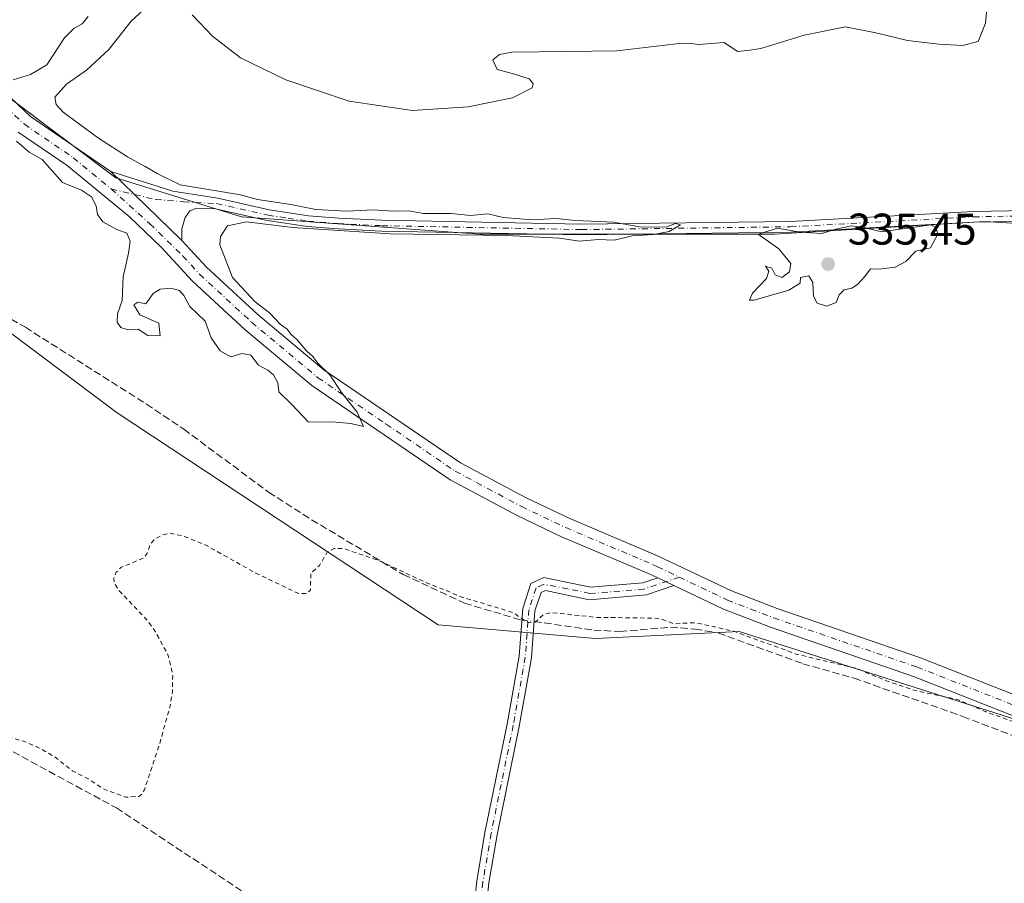
# Model space of a CAD drawing. Units: metres. Extents: x 563398 to 566857, y 4696341 to 4698679.
# Drawn here: x 566484 to 566707, y 4697473 to 4697668 of the extents above; entities that cross this region are included whole.
import ezdxf

# ---------------------------------------------------------------- set-up
doc = ezdxf.new("R2010")
doc.units = ezdxf.units.M
doc.header["$MEASUREMENT"] = 0
for name, pattern in [('DGN Style 2', [1.6480167562047852, 0.988810053722871, -0.6592067024819142]), ('DGN Style 3', [2.307223458686699, 1.648016756204785, -0.6592067024819142]), ('DGN Style 4', [2.6384748266838614, 1.318413404963828, -0.6592067024819142, 0.001648016756204785, -0.6592067024819142])]:
    doc.linetypes.add(name, pattern=pattern)
for name, color, linetype, lineweight in [('Camino Cxs', 7, 'Continuous', 0), ('Camino eje', 30, 'DGN Style 4', 13), ('Corriente artificial lineal', 4, 'DGN Style 3', 13), ('Corriente artificial lineal oculto', 135, 'DGN Style 4', 13), ('Cultivos herbáceos CxS', 92, 'Continuous', 0), ('Curva de nivel auxiliar', 30, 'DGN Style 2', 0), ('Curva de nivel normal', 30, 'Continuous', 0), ('Pastizal CxS', 92, 'Continuous', 0), ('Punto de cota en terreno', 7, 'Continuous', 0), ('Rótulo de punto de cota en terreno', 7, 'Continuous', 0), ('Vegetación y arbolados urbanos CxS', 151, 'Continuous', 0)]:
    doc.layers.add(name, color=color, linetype=linetype, lineweight=lineweight)
doc.styles.add('Style-Arial', font='txt')

# ---------------------------------------------------------------- blocks, each defined once
blk = doc.blocks.new('*U8')
at = {"layer": 'Cultivos herbáceos CxS', "color": 92, "linetype": 'Continuous', "lineweight": 0}
for points in [[(566478.1283, 4697761.835100001, 334.965400000001), (566493.3222000003, 4697747.8103, 335.1122999999934), (566516.1124999998, 4697720.929300001, 335.2992999999988), (566534.8125, 4697696.3859, 335.6462000000029), (566556.4346000003, 4697679.439099999, 335.7485000000015), (566590.9128999999, 4697673.0109, 335.6266000000033), (566643.5071999999, 4697672.426100001, 335.7814999999973), (566694.3481000002, 4697682.944300001, 335.5893000000069), (566693.5323000001, 4697683.767300001, 335.561400000006), (566787.4873000003, 4697695.337099999, 335.1882999999943), (566809.5475000005, 4697727.5547, 335.5516999999964), (566834.7863999996, 4697718.1919, 335.1708000000072), (566835.7681999998, 4697615.573200001, 334.5331000000006), (566829.7801000001, 4697628.093699999, 334.7519999999931), (566797.7494999999, 4697626.929099999, 334.8647000000055), (566758.1479000002, 4697625.764699999, 334.9061999999976), (566732.5028999997, 4697620.778100001, 334.8310999999958), (566702.4883000003, 4697622.6555, 334.9582999999984), (566654.8337000003, 4697619.762900001, 334.9838000000018), (566588.2358999997, 4697619.763300001, 335.0274000000064), (566534.3699000003, 4697623.681299999, 335.1266000000033), (566505.9676999999, 4697632.4957, 335.1738000000041), (566470.7100999998, 4697658.9385, 334.7508999999991)], [(566444.3997, 4697625.750299999, 333.7663999999932), (566506.2172999998, 4697579.3563, 333.0219999999972), (566578.8515, 4697531.416099999, 332.2841999999946), (566614.3975999998, 4697528.324300001, 332.0016999999934), (566646.8519000001, 4697529.870300001, 332.8328000000038), (566744.2143000001, 4697498.9407, 332.4146000000038), (566773.2889, 4697491.822100001, 332.2394000000059), (566800.0780999997, 4697489.492500001, 332.5421000000061), (566818.7141000004, 4697484.2511, 332.5374000000011), (566837.1035000002, 4697475.994700001, 332.5344999999944), (566838.8333000002, 4697295.1898, 330.8931000000011)]]:
    blk.add_polyline3d(points, dxfattribs=at)
blk = doc.blocks.new('5PATER')
at = {"layer": 'Vegetación y arbolados urbanos CxS', "linetype": 'Continuous', "lineweight": 0}
h = blk.add_hatch(color=51, dxfattribs=at)
edge = h.paths.add_edge_path()
edge.add_ellipse((0, 0), major_axis=(-0.1095731443231308, -0.1110710700762829), ratio=0.9994222409660322, start_angle=0, end_angle=360)

msp = doc.modelspace()

# ---------------------------------------------------------------- linework, layer by layer
at = {"layer": 'Camino Cxs', "color": 7, "linetype": 'Continuous', "lineweight": 0, "extrusion": (0.002881201417085925, -0.002786454512972811, 0.9999919671425572), "elevation": -11122.25556588383, "flags": 128}
msp.add_lwpolyline([(566501.47950646, 4697621.150813669), (566517.566298134, 4697605.593153271)], dxfattribs=at)
msp.add_lwpolyline([(566501.47950646, 4697621.150813669), (566517.566298134, 4697605.593153271)], dxfattribs=at)
at = {"layer": 'Camino Cxs', "color": 7, "linetype": 'Continuous', "lineweight": 0, "extrusion": (0.01115695129578656, -0.005316156206237024, 0.9999236275441111), "elevation": -18317.29151018345, "flags": 128}
msp.add_lwpolyline([(566589.4780005944, 4697511.022379418), (566593.108429157, 4697509.292654977)], dxfattribs=at)
msp.add_lwpolyline([(566589.4780005944, 4697511.022379418), (566593.108429157, 4697509.292654977)], dxfattribs=at)
at = {"layer": 'Camino Cxs', "color": 7, "linetype": 'Continuous', "lineweight": 0}
for points in [[(566474.6901000004, 4697657.710100001, 334.9784000000073), (566486.6901000004, 4697646.380100001, 335.1938999999985), (566497.6801000005, 4697638.870100001, 335.2624000000069), (566504.7969000004, 4697633.9055, 335.2758999999933), (566520.8835000005, 4697618.347899999, 335.1861999999965), (566526.4801000003, 4697612.290100001, 335.2400999999954), (566538.1401000004, 4697601.530099999, 335.2198000000063), (566553.0100999996, 4697589.100099999, 335.1938999999985), (566583.8601000002, 4697568.0801, 334.7945000000037), (566598.7200999996, 4697560.1601, 334.7553000000044), (566608.5800999999, 4697555.450099999, 334.5099999999948), (566628.3800999997, 4697547.050100001, 333.8573999999935), (566645.1101000002, 4697539.0801, 333.4511999999959), (566655.4700999996, 4697535.100099999, 333.4738999999972), (566687.8901000004, 4697523.970100001, 333.6931999999942), (566720.7901, 4697510.9901, 332.9179000000004)], [(566474.6901000004, 4697657.710100001, 334.9784000000073), (566486.6901000004, 4697646.380100001, 335.1938999999985), (566497.6801000005, 4697638.870100001, 335.2624000000069), (566504.7969000004, 4697633.9055, 335.2758999999933)], [(566719.1700999998, 4697506.780099999, 332.617499999993), (566686.3300999999, 4697519.7401, 335.4343999999983), (566653.9301000005, 4697530.860099999, 333.335500000001), (566643.3300999999, 4697534.940099999, 333.4343999999983), (566632.1002000002, 4697540.2904, 333.7051999999967), (566628.4700999996, 4697542.020099999, 333.7548999999999), (566626.5301000001, 4697542.940099999, 333.7020000000048), (566606.7301000003, 4697551.340100001, 334.2529000000068), (566596.6901000004, 4697556.140100001, 334.5926999999938), (566581.5301000001, 4697564.220100001, 334.9379999999946), (566550.2901, 4697585.5001, 335.1772999999957), (566535.1700999998, 4697598.140100001, 335.1879999999946), (566523.2901, 4697609.100099999, 335.1497999999993), (566516.1700999998, 4697616.860099999, 335.1294999999955), (566508.9301000005, 4697623.7401, 335.1312999999937), (566494.9700999996, 4697635.2601, 335.2341000000015), (566483.8501000004, 4697642.860099999, 335.2216000000044)], [(566628.4700999996, 4697542.020099999, 333.7548999999999), (566626.5301000001, 4697542.940099999, 333.7020000000048), (566606.7301000003, 4697551.340100001, 334.2529000000068), (566596.6901000004, 4697556.140100001, 334.5926999999938), (566581.5301000001, 4697564.220100001, 334.9379999999946), (566550.2901, 4697585.5001, 335.1772999999957), (566535.1700999998, 4697598.140100001, 335.1879999999946), (566523.2901, 4697609.100099999, 335.1497999999993), (566516.1700999998, 4697616.860099999, 335.1294999999955), (566508.9301000005, 4697623.7401, 335.1312999999937), (566494.9700999996, 4697635.2601, 335.2341000000015), (566483.8501000004, 4697642.860099999, 335.2216000000044)], [(566504.7969000004, 4697633.9055, 335.2758999999933), (566518.8501000004, 4697629.5001, 335.2799999999988), (566528.9901000002, 4697627.880100001, 335.232999999993), (566540.5800999999, 4697625.2601, 335.1358999999939), (566549.5301000001, 4697623.9301, 335.1315999999933), (566556.3701, 4697623.380100001, 335.1300999999949), (566566.1300999997, 4697622.9001, 335.2090000000026), (566611.2200999996, 4697622.020099999, 335.1576000000059), (566658.4501, 4697622.6601, 335.0298999999941), (566699.8400999998, 4697624.9001, 335.0558000000019), (566747.8501000004, 4697625.780099999, 334.9986000000063), (566772.2100999998, 4697627.780099999, 334.9495000000024), (566782.6353000002, 4697628.614700001, 334.9184999999998), (566791.2001, 4697628.8201, 334.9024000000064), (566807.9294999996, 4697629.7259, 334.9232999999949), (566817.1370999999, 4697630.572699999, 334.8839000000008), (566828.4611000001, 4697632.900900001, 334.9428999999946), (566835.5801999997, 4697635.215100001, 334.973800000007)], [(566747.9700999996, 4697623.340100001, 334.9995000000054), (566699.9301000005, 4697622.460100001, 335.1150000000052), (566658.5301000001, 4697620.220100001, 335.1720999999961), (566611.2100999998, 4697619.5801, 335.067200000005), (566566.0500999996, 4697620.460100001, 335.1794999999984), (566556.2100999998, 4697620.940099999, 335.0709999999963), (566549.2500999998, 4697621.5001, 335.1006999999955), (566540.1300999997, 4697622.860099999, 335.1447999999946), (566528.4501, 4697625.5001, 335.3767999999982), (566524.2500999998, 4697625.6601, 335.3689000000013), (566522.6826999999, 4697625.015500001, 335.3629999999976), (566521.6243000003, 4697623.5339, 335.3415999999997), (566520.8835000005, 4697620.993899999, 335.2667999999976), (566520.8835000005, 4697618.347899999, 335.1861999999965), (566504.7969000004, 4697633.9055, 335.2758999999933), (566518.8501000004, 4697629.5001, 335.2799999999988), (566528.9901000002, 4697627.880100001, 335.232999999993), (566540.5800999999, 4697625.2601, 335.1358999999939), (566549.5301000001, 4697623.9301, 335.1315999999933), (566556.3701, 4697623.380100001, 335.1300999999949), (566566.1300999997, 4697622.9001, 335.2090000000026), (566611.2200999996, 4697622.020099999, 335.1576000000059), (566658.4501, 4697622.6601, 335.0298999999941), (566699.8400999998, 4697624.9001, 335.0558000000019), (566747.8501000004, 4697625.780099999, 334.9986000000063)], [(566835.6015, 4697632.9959, 334.982799999998), (566829.4137000004, 4697630.890100001, 334.9106999999931), (566817.3388999999, 4697628.388499999, 334.8046999999933), (566807.6924999999, 4697627.573100001, 334.8810999999987), (566791.2244999995, 4697626.761299999, 334.8485999999975), (566782.8107000003, 4697626.3643, 334.8607999999949), (566772.3300999999, 4697625.340100001, 334.8420000000042), (566747.9700999996, 4697623.340100001, 334.9995000000054), (566699.9301000005, 4697622.460100001, 335.1150000000052), (566658.5301000001, 4697620.220100001, 335.1720999999961), (566611.2100999998, 4697619.5801, 335.067200000005), (566566.0500999996, 4697620.460100001, 335.1794999999984), (566556.2100999998, 4697620.940099999, 335.0709999999963), (566549.2500999998, 4697621.5001, 335.1006999999955), (566540.1300999997, 4697622.860099999, 335.1447999999946), (566528.4501, 4697625.5001, 335.3767999999982), (566524.2500999998, 4697625.6601, 335.3689000000013), (566522.6826999999, 4697625.015500001, 335.3629999999976), (566521.6243000003, 4697623.5339, 335.3415999999997), (566520.8835000005, 4697620.993899999, 335.2667999999976), (566520.8835000005, 4697618.347899999, 335.1861999999965)], [(566520.8835000005, 4697618.347899999, 335.1861999999965), (566526.4801000003, 4697612.290100001, 335.2400999999954), (566538.1401000004, 4697601.530099999, 335.2198000000063), (566553.0100999996, 4697589.100099999, 335.1938999999985), (566583.8601000002, 4697568.0801, 334.7945000000037), (566598.7200999996, 4697560.1601, 334.7553000000044), (566608.5800999999, 4697555.450099999, 334.5099999999948), (566628.3800999997, 4697547.050100001, 333.8573999999935), (566645.1101000002, 4697539.0801, 333.4511999999959), (566655.4700999996, 4697535.100099999, 333.4738999999972), (566687.8901000004, 4697523.970100001, 333.6931999999942), (566720.7901, 4697510.9901, 332.9179000000004), (566737.1700999998, 4697504.870100001, 332.7391000000061), (566770.5500999996, 4697497.600099999, 332.7191000000021), (566797.1300999997, 4697493.030099999, 332.7694000000047), (566812.1501000002, 4697489.090100001, 332.7234999999928), (566822.4001000002, 4697485.420100001, 332.7209000000003), (566836.4801000003, 4697478.590100001, 332.6444999999949), (566837.0820000004, 4697478.2293, 332.6385000000009)], [(566586.3300999999, 4697462.460100001, 331.6404000000039), (566587.5301000001, 4697473.420100001, 331.7057000000059), (566589.4101, 4697484.460100001, 331.7001000000019), (566594.4101, 4697508.940099999, 331.9795000000013), (566597.1300999997, 4697524.300100001, 332.1659999999974), (566597.9301000005, 4697535.100099999, 332.8603000000003), (566599.8101000004, 4697540.780099999, 332.9216000000015), (566602.7301000003, 4697542.140100001, 332.8239000000031), (566613.2500999998, 4697539.9001, 332.8920000000071), (566625.1201, 4697540.880100001, 333.8729000000022), (566628.4700999996, 4697542.020099999, 333.7548999999999), (566632.1002000002, 4697540.2904, 333.7051999999967), (566625.9093000004, 4697538.186899999, 334.3764999999985), (566612.9301000005, 4697537.100099999, 332.8224999999948), (566603.0601000004, 4697539.200099999, 332.8503999999957), (566602.0900999998, 4697538.7501, 332.8709999999992), (566600.7001, 4697534.550100001, 332.8656000000047), (566599.9200999998, 4697523.950099999, 332.088699999993), (566597.1700999998, 4697508.420100001, 331.8738000000012), (566592.1700999998, 4697483.950099999, 331.7088999999978), (566590.3101000004, 4697473.030099999, 331.645199999999), (566589.1300999997, 4697462.280099999, 331.5864000000001)], [(566586.3300999999, 4697462.460100001, 331.6404000000039), (566587.5301000001, 4697473.420100001, 331.7057000000059), (566589.4101, 4697484.460100001, 331.7001000000019), (566594.4101, 4697508.940099999, 331.9795000000013), (566597.1300999997, 4697524.300100001, 332.1659999999974), (566597.9301000005, 4697535.100099999, 332.8603000000003), (566599.8101000004, 4697540.780099999, 332.9216000000015), (566602.7301000003, 4697542.140100001, 332.8239000000031), (566613.2500999998, 4697539.9001, 332.8920000000071), (566625.1201, 4697540.880100001, 333.8729000000022), (566628.4700999996, 4697542.020099999, 333.7548999999999)], [(566632.1002000002, 4697540.2904, 333.7051999999967), (566625.9093000004, 4697538.186899999, 334.3764999999985), (566612.9301000005, 4697537.100099999, 332.8224999999948), (566603.0601000004, 4697539.200099999, 332.8503999999957), (566602.0900999998, 4697538.7501, 332.8709999999992), (566600.7001, 4697534.550100001, 332.8656000000047), (566599.9200999998, 4697523.950099999, 332.088699999993), (566597.1700999998, 4697508.420100001, 331.8738000000012), (566592.1700999998, 4697483.950099999, 331.7088999999978), (566590.3101000004, 4697473.030099999, 331.645199999999), (566589.1300999997, 4697462.280099999, 331.5864000000001)], [(566837.1326000001, 4697472.9485, 332.5096999999951), (566837.1300999997, 4697472.950099999, 332.5096000000049), (566834.3300999999, 4697474.620100001, 332.403999999995), (566820.6501000002, 4697481.2601, 332.3822999999975), (566810.8101000004, 4697484.780099999, 332.3372999999993), (566796.1700999998, 4697488.620100001, 332.5320000000065), (566769.6901000004, 4697493.1801, 332.5979999999981), (566735.8901000004, 4697500.540100001, 332.4257999999973), (566719.1700999998, 4697506.780099999, 332.617499999993), (566686.3300999999, 4697519.7401, 335.4343999999983), (566653.9301000005, 4697530.860099999, 333.335500000001), (566643.3300999999, 4697534.940099999, 333.4343999999983), (566632.1002000002, 4697540.2904, 333.7051999999967)]]:
    msp.add_polyline3d(points, dxfattribs=at)
at = {"layer": 'Camino eje', "color": 30, "linetype": 'DGN Style 4', "lineweight": 13}
for points in [[(566455.4600999998, 4697675.575099999, 334.4881000000024), (566458.3800999997, 4697672.215100001, 334.5369999999967), (566467.0900999998, 4697662.6051, 334.7338000000018), (566473.0900999998, 4697656.1251, 334.9487999999984), (566479.0900999998, 4697650.460100001, 335.1119999999937), (566485.2701000003, 4697644.620100001, 335.2048000000068), (566496.3251, 4697637.065099999, 335.2314999999944), (566504.9101, 4697629.9801, 335.1937999999937)], [(566504.9101, 4697629.9801, 335.1937999999937), (566514.9287, 4697627.604900001, 335.188599999994), (566521.2609000001, 4697627.086100001, 335.2937999999995), (566528.7200999996, 4697626.690099999, 335.2958000000072), (566540.3551000003, 4697624.0601, 335.1410000000033), (566544.9151, 4697623.380100001, 335.1450000000041), (566549.3901000004, 4697622.715100001, 335.1515000000072), (566556.2901, 4697622.1601, 335.1264999999985), (566566.0900999998, 4697621.6801, 335.2038999999932), (566611.2150999998, 4697620.800100001, 335.1123999999982), (566658.4901000002, 4697621.440099999, 335.097299999994), (566699.8850999996, 4697623.6801, 335.0864000000001), (566747.9101, 4697624.5601, 334.9989999999962), (566770.3532999996, 4697626.4027, 334.8926999999967), (566780.3069000002, 4697627.185900001, 334.905899999998), (566785.2281, 4697627.556299999, 334.8996999999945), (566796.9227, 4697628.0327, 334.9358999999968), (566811.4219000004, 4697628.773499999, 334.8956000000035), (566816.9782999996, 4697629.3027, 334.8418999999994), (566823.7515000004, 4697630.572699999, 334.8742999999959), (566829.0056999996, 4697631.8057, 334.9296000000031), (566835.5913000006, 4697634.062700001, 334.9784999999974)], [(566504.9101, 4697629.9801, 335.1937999999937), (566513.6586999996, 4697622.101500001, 335.1353999999992), (566521.1010999996, 4697614.821699999, 335.1484999999957), (566524.8850999996, 4697610.6951, 335.1848000000027), (566536.6551000001, 4697599.835100001, 335.2007000000012), (566551.6501000002, 4697587.300100001, 335.1505999999936), (566567.0751, 4697576.790100001, 335.0687000000034), (566582.6951000001, 4697566.1501, 334.8601000000053), (566597.7050999999, 4697558.1501, 334.732999999993), (566607.6551000001, 4697553.395099999, 334.4994000000006), (566627.4550999999, 4697544.995100001, 333.7810000000027), (566628.4250999996, 4697544.5351, 333.7433000000019), (566633.3399, 4697542.193499999, 333.567200000005)], [(566633.3399, 4697542.193499999, 333.567200000005), (566625.3400999998, 4697539.475099999, 334.0678000000044), (566613.0900999998, 4697538.5001, 332.835500000001), (566608.1551000001, 4697539.550100001, 332.8315000000002), (566602.6524999999, 4697540.557499999, 332.8390999999974), (566600.9501, 4697539.765100001, 332.8972000000067), (566599.3151000004, 4697534.825099999, 332.8565999999992), (566598.9151, 4697529.425100001, 332.4507000000012), (566598.5251000002, 4697524.1251, 332.1358000000037), (566595.7901, 4697508.6801, 331.9275999999954), (566590.7901, 4697484.2051, 331.7042999999976), (566588.9200999998, 4697473.225099999, 331.6763000000064), (566587.7301000003, 4697462.370100001, 331.6404000000039)], [(566633.3399, 4697542.193499999, 333.567200000005), (566644.2200999996, 4697537.0101, 333.4116999999969), (566649.5201000003, 4697534.970100001, 333.388300000006), (566654.7001, 4697532.9801, 333.4137000000046), (566687.1101000002, 4697521.8551, 334.2424000000028), (566719.9801000003, 4697508.8851, 332.773000000001), (566728.1700999998, 4697505.825099999, 332.6503999999986), (566736.5301000001, 4697502.7051, 332.6533999999957), (566770.1201, 4697495.390100001, 332.6557999999932), (566783.3601000002, 4697493.110099999, 332.6117999999988), (566796.6501000002, 4697490.825099999, 332.6579999999958), (566811.4801000003, 4697486.9351, 332.563599999994), (566821.5251000002, 4697483.340100001, 332.5829999999987), (566828.5651000004, 4697479.925100001, 332.5898000000016), (566835.5551000005, 4697476.515100001, 332.5576000000001), (566837.1048999997, 4697475.5902, 332.5709999999963), (566837.1074000001, 4697475.5887, 332.5709999999963)]]:
    msp.add_polyline3d(points, dxfattribs=at)
at = {"layer": 'Corriente artificial lineal', "color": 4, "linetype": 'DGN Style 3', "lineweight": 13}
for points in [[(566437.6901000004, 4697633.7401, 333.781799999997), (566440.2901, 4697631.6601, 333.8476999999984), (566443.9301000005, 4697627.1801, 333.8279999999941), (566448.5301000001, 4697622.700099999, 333.8368000000046), (566461.2901, 4697613.5801, 333.7964999999967), (566468.3300999999, 4697608.700099999, 333.5656000000017), (566485.4901000002, 4697598.700099999, 333.3151999999973), (566512.8501000004, 4697581.340100001, 333.2323999999935), (566521.2901, 4697575.6601, 333.5056000000041), (566540.4901000002, 4697561.420100001, 333.122199999998), (566550.2100999998, 4697555.1801, 332.9076000000059), (566570.9301000005, 4697542.780099999, 332.5543000000035), (566584.7701000003, 4697536.300100001, 332.5967999999993), (566597.7340000002, 4697532.4528, 332.656799999997)], [(566600.5256000003, 4697532.178300001, 332.6453000000038), (566614.0100999996, 4697530.220100001, 332.2130000000034), (566619.9301000005, 4697529.9001, 332.2051000000066), (566631.3300999999, 4697530.860099999, 332.5054999999993), (566636.8501000004, 4697530.460100001, 332.545499999993), (566642.1300999997, 4697529.5801, 332.6432000000059), (566661.2901, 4697522.620100001, 332.3408999999957), (566672.8501000004, 4697519.340100001, 332.3521000000038), (566697.4501, 4697510.700099999, 332.2118999999948), (566718.2500999998, 4697502.700099999, 332.0357999999979), (566726.8901000004, 4697500.0601, 332.1082000000025), (566773.7701000003, 4697487.420100001, 331.6230999999971), (566780.0900999998, 4697486.620100001, 331.8007999999973), (566784.7701000003, 4697486.460100001, 331.929099999994), (566801.2100999998, 4697483.7401, 331.8989000000001), (566806.8101000004, 4697482.140100001, 331.9584000000032), (566812.4501, 4697479.9801, 331.7142000000022), (566823.2500999998, 4697474.860099999, 331.6778000000049), (566828.4501, 4697471.9001, 331.6345000000001), (566837.1952999998, 4697466.403000001, 331.5053999999946)], [(566449.6004999997, 4697526.6768, 332.6045000000013), (566460.5131000001, 4697516.9759, 332.360400000005), (566480.6743999999, 4697503.799699999, 332.4036000000052), (566506.0744000003, 4697489.988399999, 332.3028999999952), (566549.2544999998, 4697461.4133, 331.906799999997), (566583.8620999996, 4697440.299500001, 331.6903000000021), (566586.9669000005, 4697437.732100001, 331.6370000000024)]]:
    msp.add_polyline3d(points, dxfattribs=at)
at = {"layer": 'Corriente artificial lineal oculto', "color": 135, "linetype": 'DGN Style 4', "lineweight": 13, "extrusion": (0.004080017346258949, -0.0004011909866732392, 0.9999915962168116), "elevation": 759.7749078269944, "flags": 128}
msp.add_lwpolyline([(566591.660787632, 4697533.135658722), (566594.452411317, 4697532.861158701)], dxfattribs=at)
at = {"layer": 'Cultivos herbáceos CxS', "color": 92, "linetype": 'Continuous', "lineweight": 0}
msp.add_polyline3d([(566835.7681999998, 4697615.5733, 334.5331000000006), (566829.7801000001, 4697628.093699999, 334.7519999999931), (566797.7494999999, 4697626.929099999, 334.8647000000055), (566758.1479000002, 4697625.764699999, 334.9061999999976), (566732.5028999997, 4697620.778100001, 334.8310999999958), (566702.4883000003, 4697622.6555, 334.9582999999984), (566654.8337000003, 4697619.762900001, 334.9838000000018), (566588.2358999997, 4697619.763300001, 335.0274000000064), (566534.3699000003, 4697623.681299999, 335.1266000000033), (566505.9676999999, 4697632.4957, 335.1738000000041), (566470.7100999998, 4697658.9385, 334.7508999999991), (566449.1640999997, 4697685.3815, 334.5154000000039), (566441.4118999997, 4697688.4845, 334.320200000002), (566438.2187000001, 4697653.586100001, 333.7082999999984), (566444.3997, 4697625.750299999, 333.7663999999932), (566506.2172999998, 4697579.3563, 333.0219999999972), (566578.8515, 4697531.416099999, 332.2841999999946), (566614.3975999998, 4697528.324300001, 332.0016999999934), (566646.8519000001, 4697529.870300001, 332.8328000000038), (566744.2143000001, 4697498.9407, 332.4146000000038), (566773.2889, 4697491.822100001, 332.2394000000059), (566800.0780999997, 4697489.492500001, 332.5421000000061), (566818.7141000004, 4697484.2511, 332.5374000000011), (566837.1035000002, 4697475.994700001, 332.5344999999944)], dxfattribs=at)
at = {"layer": 'Curva de nivel auxiliar', "color": 30, "linetype": 'DGN Style 2', "lineweight": 0, "elevation": 332.5, "flags": 128}
msp.add_lwpolyline([(565497.54, 4697340.870100001), (565502.0099999999, 4697343.1601), (565503.3799999999, 4697344.4001), (565505.3099999996, 4697348.1501), (565506.4000000004, 4697349.590100001), (565512.7400000002, 4697354.300100001), (565518.5999999996, 4697359.970100001), (565522.0300000003, 4697364.030099999), (565525.4100000003, 4697367.0601), (565528.0599999996, 4697370.920100001), (565533.9900000002, 4697377.5001), (565535.2800000003, 4697379.620100001), (565535.3700000001, 4697381.6601), (565534.2699999996, 4697385.0801), (565533.2100000001, 4697386.4301), (565529.1299999999, 4697390.020099999), (565528.1100000005, 4697391.390100001), (565527.1500000004, 4697393.460100001), (565524.6299999999, 4697395.9101), (565523.9000000004, 4697397.340100001), (565523.4500000002, 4697400.5701), (565522.5499999998, 4697402.720100001), (565521.2800000003, 4697404.1601), (565518.4000000004, 4697406.3201), (565517.3499999996, 4697409.7301), (565516.7400000002, 4697410.6501), (565515.7100000001, 4697411.380100001), (565513.3700000001, 4697411.950099999), (565512.5899999999, 4697412.5601), (565512.1399999997, 4697413.440099999), (565511.8600000005, 4697418.7301), (565513.1799999997, 4697424.0801), (565513.29, 4697430.9001), (565512.0899999999, 4697432.840100001), (565511.9199999999, 4697435.170100001), (565512.5199999996, 4697439.0101), (565513.0700000003, 4697439.6801), (565517.1399999997, 4697440.190099999), (565522.7999999998, 4697442.040100001), (565528.54, 4697441.9901), (565532.7300000004, 4697443.6801), (565536.29, 4697443.390100001), (565537.8200000003, 4697443.5601), (565539.04, 4697444.3101), (565539.0800000001, 4697445.6801), (565540.2999999998, 4697446.130100001), (565547.5899999999, 4697446.8101), (565552.9900000002, 4697448.0001), (565559.4100000003, 4697448.440099999), (565564.4900000002, 4697449.880100001), (565565.8399999999, 4697449.7501), (565567.8099999996, 4697448.6801), (565569.1799999997, 4697448.4001), (565575.6299999999, 4697448.440099999), (565580.6200000001, 4697447.770099999), (565589.2699999996, 4697448.0701), (565594.3499999996, 4697447.600099999), (565603.1900000004, 4697447.380100001), (565605.1699999999, 4697446.350099999), (565609.2800000003, 4697447.790100001), (565620.8600000005, 4697449.5101), (565629.4100000003, 4697452.050100001), (565631.3300000001, 4697452.130100001), (565633.1600000003, 4697451.7601), (565635.2400000002, 4697450.5601), (565640.3499999996, 4697446.340100001), (565646.3899999997, 4697440.290100001), (565649.0499999998, 4697438.040100001), (565651.0300000003, 4697435.610099999), (565652.7800000003, 4697431.870100001), (565657.2000000002, 4697429.4801), (565662.04, 4697424.970100001), (565665.3700000001, 4697420.7301), (565667.5499999998, 4697418.5001), (565678.7100000001, 4697410.690099999), (565684.0499999998, 4697405.0601), (565689.2599999999, 4697398.370100001), (565695.0300000003, 4697393.030099999), (565699.5700000003, 4697388.190099999), (565703.7999999998, 4697384.690099999), (565707.5899999999, 4697380.5701), (565712.2599999999, 4697377.4901), (565717.6600000003, 4697372.600099999), (565722.7800000003, 4697369.0701), (565726.9000000004, 4697364.880100001), (565728.6399999997, 4697364.850099999), (565730.6200000001, 4697365.8101), (565730.6699999999, 4697366.550100001), (565729.8099999996, 4697367.670100001), (565727.2000000002, 4697369.630100001), (565716.2800000003, 4697380.1801), (565708.5800000001, 4697385.940099999), (565705.5300000003, 4697389.020099999), (565698.75, 4697398.1501), (565693.7999999998, 4697402.610099999), (565689.1299999999, 4697410.520099999), (565685.5700000003, 4697414.6801), (565682.9299999997, 4697418.9801), (565678.6500000004, 4697422.620100001), (565673.7599999999, 4697425.950099999), (565671.3799999999, 4697428.4301), (565669.9600000001, 4697430.710100001), (565668.9600000001, 4697434.460100001), (565668.0499999998, 4697436.020099999), (565667.0700000003, 4697436.630100001), (565662.7100000001, 4697437.970100001), (565660.9699999997, 4697438.840100001), (565657.8700000001, 4697441.210100001), (565652.2300000004, 4697446.420100001), (565644.1100000005, 4697456.590100001), (565641.5999999996, 4697458.3301), (565638.1200000001, 4697461.5001), (565634.0999999996, 4697464.0001), (565632.7300000004, 4697465.360099999), (565630.3099999996, 4697470.100099999), (565627.4600000001, 4697472.1601), (565626.29, 4697473.4001), (565625.5199999996, 4697474.9801), (565625.2100000001, 4697476.7601), (565625.79, 4697480.040100001), (565627.4199999999, 4697484.5701), (565635.6600000003, 4697501.0001), (565638.2100000001, 4697507.050100001), (565642.4000000004, 4697515.700099999), (565648.2199999997, 4697529.850099999), (565651.0099999999, 4697534.1801), (565652.1299999999, 4697538.4901), (565655.5099999999, 4697545.9301), (565665.9800000004, 4697561.9901), (565671.0700000003, 4697567.780099999), (565675.5700000003, 4697572.2601), (565677.1200000001, 4697576.390100001), (565678.5300000003, 4697578.5701), (565681.6399999997, 4697582.2501), (565684.2000000002, 4697586.790100001), (565686.5, 4697591.960100001), (565688.1900000004, 4697594.700099999), (565690.0800000001, 4697596.2301), (565690.7800000003, 4697596.2401), (565692.2300000004, 4697595.4801), (565692.9600000001, 4697596.0601), (565693.4299999997, 4697597.140100001), (565693.3700000001, 4697597.790100001), (565690.8300000001, 4697598.970100001), (565690.25, 4697600.030099999), (565690.9800000004, 4697601.280099999), (565692.8499999996, 4697602.690099999), (565694.2000000002, 4697603.030099999), (565696.2300000004, 4697602.770099999), (565697.8200000003, 4697604.190099999), (565698.3700000001, 4697605.7401), (565698.2300000004, 4697607.2401), (565697.4800000004, 4697607.2401), (565695.9900000002, 4697606.100099999), (565695.3200000003, 4697606.470100001), (565695.4900000002, 4697607.7301), (565696.1799999997, 4697608.9901), (565697.7199999997, 4697610.350099999), (565699.2599999999, 4697610.790100001), (565701.3899999997, 4697610.530099999), (565703.8799999999, 4697608.800100001), (565707.1399999997, 4697610.5601), (565708, 4697610.290100001), (565708.9000000004, 4697609.2601), (565711.5800000001, 4697609.800100001), (565711.5999999996, 4697608.780099999), (565709.8399999999, 4697603.790100001), (565710.1399999997, 4697602.7401), (565711.1399999997, 4697603.520099999), (565714.1500000004, 4697608.450099999), (565715.4199999999, 4697609.520099999), (565715.8799999999, 4697607.690099999), (565717.5999999996, 4697605.7601), (565719.0499999998, 4697605.3101), (565721.7800000003, 4697605.5101), (565722.1299999999, 4697605.140100001), (565721.8600000005, 4697604.710100001), (565718.3899999997, 4697594.640100001), (565718.8600000005, 4697594.380100001), (565721.0899999999, 4697595.0701), (565721.6900000004, 4697594.860099999), (565721.9299999997, 4697594.390100001), (565721.7699999996, 4697593.7501), (565719.8099999996, 4697591.1801), (565718.8399999999, 4697589.140100001), (565718.7800000003, 4697588.210100001), (565719.4600000001, 4697587.8301), (565720.8200000003, 4697588.2301), (565721.8399999999, 4697589.950099999), (565725.0700000003, 4697593.2401), (565725.8499999996, 4697594.790100001), (565726.4400000004, 4697598.2401), (565728.1699999999, 4697600.4301), (565731.4299999997, 4697605.940099999), (565733.2699999996, 4697608.3101), (565736.2599999999, 4697610.7301), (565737.9900000002, 4697611.190099999), (565740.4600000001, 4697611.2401), (565745.4299999997, 4697610.220100001), (565751.9699999997, 4697607.210100001), (565755.7999999998, 4697606.0101), (565757.4800000004, 4697604.800100001), (565758.7199999997, 4697602.5601), (565759.4500000002, 4697602.040100001), (565764.1200000001, 4697602.2501), (565766.0700000003, 4697602.0101), (565771.4900000002, 4697599.360099999), (565775.4900000002, 4697597.9101), (565782.2699999996, 4697596.860099999), (565785.9500000002, 4697594.390100001), (565788.7000000002, 4697593.690099999), (565793.6799999997, 4697591.2501), (565802.0899999999, 4697589.440099999), (565805.0999999996, 4697589.5001), (565805.5499999998, 4697589.1801), (565806.5800000001, 4697586.950099999), (565807.4699999997, 4697586.2401), (565809.0099999999, 4697585.6501), (565814.7000000002, 4697584.5601), (565817.0800000001, 4697584.550100001), (565817.9699999997, 4697585.030099999), (565818.6299999999, 4697585.860099999), (565820.7800000003, 4697589.9801), (565822.04, 4697590.7501), (565823.4900000002, 4697590.790100001), (565824.6100000005, 4697590.140100001), (565824.6900000004, 4697589.200099999), (565822.1699999999, 4697586.4001), (565821.5899999999, 4697584.6501), (565822.1200000001, 4697583.2401), (565823.6699999999, 4697581.9901), (565825.5899999999, 4697581.950099999), (565828.6100000005, 4697583.860099999), (565830.04, 4697584.210100001), (565832.79, 4697582.5601), (565835.0499999998, 4697581.850099999), (565839.8300000001, 4697582.450099999), (565841.5999999996, 4697581.540100001), (565843.9500000002, 4697578.600099999), (565844.7699999996, 4697578.030099999), (565845.7699999996, 4697577.8101), (565848.4800000004, 4697577.9901), (565851.6100000005, 4697576.520099999), (565853.5999999996, 4697576.420100001), (565854.4100000003, 4697576.9301), (565855.3099999996, 4697578.220100001), (565855.9699999997, 4697580.460100001), (565856.0999999996, 4697582.2501), (565854.29, 4697592.5101), (565853.7800000003, 4697593.340100001), (565851.7199999997, 4697594.770099999), (565850.7400000002, 4697597.050100001), (565850.7000000002, 4697599.190099999), (565851.5999999996, 4697601.120100001), (565853.25, 4697602.620100001), (565855.0899999999, 4697603.380100001), (565857.0199999996, 4697603.4901), (565859.4800000004, 4697602.9301), (565861.0999999996, 4697601.5601), (565861.5800000001, 4697597.6801), (565861.9299999997, 4697596.950099999), (565862.4600000001, 4697596.870100001), (565863.2000000002, 4697597.6501), (565864.5800000001, 4697600.4101), (565867.9199999999, 4697603.540100001), (565868.6900000004, 4697604.7501), (565868.4900000002, 4697605.6801), (565865.6900000004, 4697607.1801), (565865.5800000001, 4697607.9001), (565865.9800000004, 4697608.620100001), (565872.3399999999, 4697612.530099999), (565876.9500000002, 4697612.790100001), (565878.7800000003, 4697613.350099999), (565879.1600000003, 4697614.210100001), (565877.8600000005, 4697615.8301), (565877.6500000004, 4697616.610099999), (565878.1600000003, 4697618.280099999), (565879.5, 4697619.340100001), (565882.5099999999, 4697620.5701), (565886.3300000001, 4697622.890100001), (565889.2100000001, 4697623.520099999), (565892.1500000004, 4697622.5601), (565895.4500000002, 4697622.600099999), (565903.5999999996, 4697621.7601), (565911.9800000004, 4697622.340100001), (565917.3700000001, 4697623.5101), (565920.8899999997, 4697623.5101), (565925.54, 4697622.440099999), (565931.25, 4697621.700099999), (565933.0099999999, 4697620.600099999), (565934.0300000003, 4697618.770099999), (565934.3899999997, 4697616.5001), (565934.4800000004, 4697608.610099999), (565935.1100000005, 4697607.390100001), (565937.0899999999, 4697606.370100001), (565939.54, 4697605.800100001), (565948.0899999999, 4697605.280099999), (565950.9400000004, 4697605.610099999), (565951.7000000002, 4697606.0701), (565951.9900000002, 4697606.720100001), (565951.4400000004, 4697607.600099999), (565950.6600000003, 4697607.920100001), (565944.8300000001, 4697606.6501), (565942.4500000002, 4697606.8301), (565938.8600000005, 4697610.7601), (565937.8399999999, 4697612.920100001), (565938.0700000003, 4697615.190099999), (565939.0599999996, 4697617.2401), (565940.7100000001, 4697618.370100001), (565949.9199999999, 4697620.600099999), (565953.0700000003, 4697620.8301), (565956.8200000003, 4697620.4001), (565961.5499999998, 4697618.840100001), (565963.9699999997, 4697618.7301), (565968.0300000003, 4697619.2401), (565971.4900000002, 4697619.220100001), (565975.6100000005, 4697618.780099999), (565980.2599999999, 4697617.7401), (565990.7400000002, 4697618.9801), (565992.5499999998, 4697619.630100001), (565993.5199999996, 4697620.360099999), (565994.6399999997, 4697622.450099999), (565999.4900000002, 4697636.4901), (566001.5599999996, 4697641.2601), (566005.8399999999, 4697647.440099999), (566006.9199999999, 4697649.6601), (566007.3600000005, 4697651.360099999), (566007.1500000004, 4697655.390100001), (566007.6200000001, 4697659.210100001), (566008.7000000002, 4697662.110099999), (566009.9800000004, 4697663.7601), (566010.4100000003, 4697663.340100001), (566010.4800000004, 4697662.5001), (566009.7999999998, 4697658.2301), (566010.5800000001, 4697656.9101), (566021.9299999997, 4697654.350099999), (566026.5800000001, 4697653.860099999), (566035.2300000004, 4697653.8301), (566040.7000000002, 4697654.530099999), (566045.0300000003, 4697654.0801), (566049.3300000001, 4697654.520099999), (566052.6500000004, 4697654.3201), (566055.7699999996, 4697654.720100001), (566058.6699999999, 4697654.630100001), (566070.5099999999, 4697656.4801), (566074.9400000004, 4697656.090100001), (566078.5899999999, 4697656.4301), (566081.9900000002, 4697656.1501), (566087.1500000004, 4697656.770099999), (566090.1900000004, 4697656.5001), (566090.9900000002, 4697656.8101), (566091.6799999997, 4697658.210100001), (566090.54, 4697661.390100001), (566090.1299999999, 4697666.2601), (566088.29, 4697673.610099999), (566086.5599999996, 4697677.610099999), (566086.1299999999, 4697679.450099999), (566086.2199999997, 4697682.0101), (566087.04, 4697684.1801), (566088.7100000001, 4697686.130100001), (566091.5099999999, 4697687.550100001), (566095.3799999999, 4697688.5601), (566098.4500000002, 4697688.380100001), (566103.3799999999, 4697689.280099999), (566106.3700000001, 4697690.280099999), (566108.8399999999, 4697691.9801), (566109.9500000002, 4697694.640100001), (566110.8099999996, 4697695.890100001), (566112.8600000005, 4697697.040100001), (566114.9600000001, 4697697.4101), (566117.0300000003, 4697696.1601), (566119.4000000004, 4697696.850099999), (566119.9199999999, 4697696.6501), (566121.9299999997, 4697692.550100001), (566123.7199999997, 4697690.790100001), (566128.2000000002, 4697692.5801), (566131.9900000002, 4697692.790100001), (566134.1500000004, 4697693.630100001), (566135.2199999997, 4697693.3101), (566136.3399999999, 4697691.4901), (566138.0800000001, 4697691.9901), (566139.0499999998, 4697691.7501), (566139.9199999999, 4697690.7301), (566140.7999999998, 4697687.550100001), (566143.9800000004, 4697683.520099999), (566145.0599999996, 4697680.7501), (566145.3700000001, 4697676.9101), (566146.7400000002, 4697668.950099999), (566146.4800000004, 4697660.960100001), (566144.4900000002, 4697649.5601), (566143.1799999997, 4697635.710100001), (566139.0700000003, 4697605.690099999), (566137.8600000005, 4697593.960100001), (566135.8499999996, 4697582.350099999), (566135.8099999996, 4697579.8201), (566136.1500000004, 4697578.860099999), (566136.8600000005, 4697578.140100001), (566138.5499999998, 4697577.550100001), (566146.5999999996, 4697575.9301), (566167.1600000003, 4697573.190099999), (566174.0899999999, 4697571.7301), (566178.1100000005, 4697571.300100001), (566180.4400000004, 4697571.540100001), (566181.3099999996, 4697571.9801), (566181.9400000004, 4697572.9101), (566182.1200000001, 4697577.2401), (566185.0199999996, 4697588.5601), (566185.6399999997, 4697596.340100001), (566186.25, 4697597.640100001), (566186.8899999997, 4697597.940099999), (566187.7699999996, 4697597.300100001), (566188.1799999997, 4697595.870100001), (566185.1600000003, 4697579.840100001), (566185.0700000003, 4697574.670100001), (566185.5599999996, 4697573.190099999), (566186.1900000004, 4697572.610099999), (566187.7199999997, 4697572.530099999), (566189.4400000004, 4697573.050100001), (566190.9299999997, 4697573.9001), (566192.5, 4697575.8301), (566194.9199999999, 4697576.350099999), (566198.3200000003, 4697575.9101), (566202.4299999997, 4697576.0601), (566203.7000000002, 4697575.5801), (566204.8200000003, 4697574.520099999), (566207.7000000002, 4697575.0001), (566217.2100000001, 4697575.4901), (566226.8300000001, 4697574.780099999), (566231.7000000002, 4697573.4901), (566237.1900000004, 4697574.0801), (566242.0599999996, 4697572.710100001), (566254.54, 4697572.9101), (566262.75, 4697572.520099999), (566263.5300000003, 4697572.290100001), (566263.7599999999, 4697571.8201), (566262.4600000001, 4697570.800100001), (566260.0099999999, 4697570.220100001), (566255.8200000003, 4697569.8101), (566255.2699999996, 4697569.4301), (566256.0999999996, 4697568.860099999), (566258.4600000001, 4697568.4901), (566262.9600000001, 4697565.360099999), (566263.8700000001, 4697565.170100001), (566265.9000000004, 4697565.690099999), (566266.9000000004, 4697565.450099999), (566267.9199999999, 4697564.020099999), (566268.5999999996, 4697560.100099999), (566269.9400000004, 4697557.140100001), (566270.6600000003, 4697559.630100001), (566272.3499999996, 4697570.4901), (566273.4500000002, 4697583.3301), (566275.0300000003, 4697590.4001), (566276.2300000004, 4697592.2501), (566277.7199999997, 4697593.040100001), (566283.8099999996, 4697593.2301), (566294.4900000002, 4697592.860099999), (566298.6299999999, 4697591.7301), (566300.9600000001, 4697591.420100001), (566307.3200000003, 4697592.0801), (566312.5899999999, 4697591.2401), (566319.6799999997, 4697591.170100001), (566329.2699999996, 4697590.2601), (566338.7100000001, 4697591.140100001), (566340.5899999999, 4697591.020099999), (566341.9800000004, 4697590.3301), (566342.5499999998, 4697588.5701), (566341.7100000001, 4697584.2301), (566341.3799999999, 4697576.360099999), (566341.3200000003, 4697569.2601), (566341.7199999997, 4697563.790100001), (566342.6299999999, 4697557.2301), (566344.0099999999, 4697552.7401), (566345.1399999997, 4697551.450099999), (566348.4699999997, 4697550.0601), (566348.9000000004, 4697549.600099999), (566346.4400000004, 4697545.3101), (566346.3899999997, 4697543.540100001), (566347.0800000001, 4697541.850099999), (566348.7800000003, 4697540.170100001), (566353.0499999998, 4697538.610099999), (566354, 4697538.8101), (566356.7100000001, 4697540.700099999), (566358.7199999997, 4697541.4901), (566367.9000000004, 4697541.8101), (566372.0499999998, 4697542.450099999), (566372.8899999997, 4697542.170100001), (566373.4000000004, 4697541.540100001), (566373.3700000001, 4697539.4901), (566372.9000000004, 4697538.4901), (566372.0099999999, 4697537.690099999), (566370.0999999996, 4697537.4001), (566367.54, 4697538.190099999), (566365.8499999996, 4697538.130100001), (566363.6399999997, 4697537.3201), (566361.7699999996, 4697535.7601), (566360.3499999996, 4697533.840100001), (566359.9000000004, 4697532.350099999), (566360.0599999996, 4697528.870100001), (566360.4500000002, 4697528.1501), (566361.7999999998, 4697527.920100001), (566366.79, 4697528.170100001), (566371.8099999996, 4697527.5001), (566375.8700000001, 4697526.5701), (566379.9500000002, 4697527.370100001), (566381.9199999999, 4697527.440099999), (566390.7800000003, 4697526.7601), (566396.3700000001, 4697525.8201), (566400.5700000003, 4697526.090100001), (566405.8799999999, 4697525.7601), (566410.8200000003, 4697525.9801), (566425.4299999997, 4697525.450099999), (566439.0999999996, 4697525.6601), (566441.9500000002, 4697526.2601), (566446.5899999999, 4697528.0701), (566449.04, 4697528.0601), (566450.4800000004, 4697527.1801), (566453.2400000002, 4697524.2301), (566453.4000000004, 4697523.690099999), (566452.7999999998, 4697522.290100001), (566453.1299999999, 4697521.920100001), (566455.75, 4697521.7501), (566457.2800000003, 4697521.2301), (566462.0899999999, 4697518.2601), (566466.3200000003, 4697514.1601), (566470.6500000004, 4697512.220100001), (566477.8499999996, 4697507.520099999), (566480.3499999996, 4697506.390100001), (566485.0499999998, 4697505.110099999), (566488.0999999996, 4697503.850099999), (566491.9699999997, 4697501.6501), (566496.2100000001, 4697498.350099999), (566499.6600000003, 4697496.5801), (566503.3200000003, 4697494.2301), (566508.2000000002, 4697492.440099999), (566511.1699999999, 4697492.610099999), (566511.8700000001, 4697493.1501), (566512.4000000004, 4697494.110099999), (566515.7199999997, 4697504.030099999), (566518.2199999997, 4697513.0801), (566518.7300000004, 4697516.2301), (566518.8099999996, 4697520.050100001), (566517.7300000004, 4697524.640100001), (566514.9100000003, 4697529.800100001), (566513.1399999997, 4697532.3201), (566506.5300000003, 4697539.280099999), (566505.6399999997, 4697540.8301), (566505.5, 4697541.960100001), (566506.0099999999, 4697543.300100001), (566507.0899999999, 4697544.360099999), (566512.2699999996, 4697546.550100001), (566513.04, 4697547.610099999), (566513.6900000004, 4697549.640100001), (566514.7199999997, 4697550.780099999), (566516.3200000003, 4697551.670100001), (566518.1299999999, 4697552.120100001), (566521.2000000002, 4697551.5101), (566526.1100000005, 4697549.5101), (566537.5899999999, 4697543.120100001), (566547.2300000004, 4697538.4901), (566549.0599999996, 4697538.5001), (566549.9600000001, 4697539.220100001), (566550.0199999996, 4697543.090100001), (566551.9299999997, 4697544.7301), (566553.75, 4697547.8101), (566555.29, 4697548.700099999), (566557.3799999999, 4697548.710100001), (566565.8700000001, 4697545.7501), (566575.4600000001, 4697541.2501), (566584.1699999999, 4697537.700099999), (566595.7699999996, 4697534.190099999), (566598.5099999999, 4697532.290100001), (566599.4299999997, 4697531.960100001), (566600.79, 4697532.0101), (566602.54, 4697533.710100001), (566604.3399999999, 4697534.200099999), (566614.6399999997, 4697533.100099999), (566627.6900000004, 4697532.920100001), (566629.5700000003, 4697532.620100001), (566632.2199999997, 4697531.620100001), (566636.3200000003, 4697531.890100001), (566638.2599999999, 4697531.620100001), (566645.6100000005, 4697529.960100001), (566659.7800000003, 4697524.8101), (566673.2800000003, 4697521.590100001), (566679.6399999997, 4697518.950099999), (566686.6900000004, 4697516.5601), (566696.29, 4697514.5101), (566702.54, 4697511.780099999), (566712.7400000002, 4697508.140100001), (566723.5899999999, 4697505.0101), (566732.1799999997, 4697502.140100001), (566739.2199999997, 4697501.0101), (566746.8399999999, 4697498.190099999), (566750.0800000001, 4697497.9101), (566752.5700000003, 4697498.1801), (566752.7800000003, 4697498.5101), (566752.3799999999, 4697499.700099999), (566753.5, 4697500.5601), (566759.2100000001, 4697500.470100001), (566765.8300000001, 4697499.0101), (566772.5700000003, 4697498.200099999), (566777.8399999999, 4697497.0701), (566793.0099999999, 4697494.690099999), (566799.0800000001, 4697492.960100001), (566803.4500000002, 4697492.0801), (566807.8499999996, 4697490.540100001), (566815.6699999999, 4697488.4101), (566826.6399999997, 4697483.7501), (566837.0790999997, 4697478.544199999)], dxfattribs=at)
at = {"layer": 'Curva de nivel normal', "color": 30, "linetype": 'Continuous', "lineweight": 0, "elevation": 335, "flags": 128}
for points in [[(566523.2300000004, 4697669.4001), (566527.8399999999, 4697664.550100001), (566534.1200000001, 4697659.630100001), (566544.3499999996, 4697654.6801), (566558.6900000004, 4697649.880100001), (566573.0499999998, 4697647.7401), (566585.6299999999, 4697648.600099999), (566595.6100000005, 4697650.5801), (566600.0499999998, 4697652.840100001), (566600.2699999996, 4697653.840100001), (566599.4299999997, 4697654.890100001), (566595.8300000001, 4697655.9901), (566592.1500000004, 4697657.020099999), (566591.1600000003, 4697659.2301), (566592.6600000003, 4697660.4101), (566595.5099999999, 4697660.950099999), (566607.8799999999, 4697661.090100001), (566619.2100000001, 4697661.2501), (566633.3399999999, 4697662.890100001), (566635.5099999999, 4697662.970100001), (566637.6799999997, 4697662.640100001), (566643.5099999999, 4697663.140100001), (566646.5099999999, 4697661.050100001), (566648.7400000002, 4697661.3301), (566651.7699999996, 4697661.7401), (566661.54, 4697664.780099999), (566670.9299999997, 4697666.690099999), (566677.7699999996, 4697665.3301), (566684.9000000004, 4697663.550100001), (566692.0300000003, 4697662.7401), (566697.3799999999, 4697662.4001), (566700.9299999997, 4697663.360099999), (566702.5499999998, 4697667.460100001), (566703.2100000001, 4697674.0601)], [(566483.4600000001, 4697640.8101), (566486.3700000001, 4697638.3201), (566489.3300000001, 4697636.620100001), (566493.8600000005, 4697631.4801), (566498.2199999997, 4697629.690099999), (566500.4600000001, 4697628.2301), (566501.5099999999, 4697626.190099999), (566501.79, 4697624.2301), (566503.04, 4697622.540100001), (566506.2100000001, 4697620.850099999), (566508.4100000003, 4697619.9801), (566509.1799999997, 4697618.170100001), (566508.8399999999, 4697615.4801), (566507.5899999999, 4697610.1501), (566507.3600000005, 4697604.7401), (566506.3399999999, 4697601.770099999), (566506.2400000002, 4697599.880100001), (566507.0700000003, 4697598.6501), (566508.7000000002, 4697598.140100001), (566511.0300000003, 4697598.280099999), (566513.2100000001, 4697596.8201), (566515.9500000002, 4697596.770099999), (566515.6500000004, 4697599.640100001), (566511.4100000003, 4697601.530099999), (566510.0499999998, 4697603.7601), (566510.9400000004, 4697604.380100001), (566512.7000000002, 4697603.9801), (566514.3799999999, 4697606.3201), (566515.9699999997, 4697607.300100001), (566518.3799999999, 4697607.5601), (566520.3399999999, 4697607.0001), (566521.3499999996, 4697605.860099999), (566522.6900000004, 4697603.4301), (566526.1500000004, 4697600.050100001), (566527.5300000003, 4697596.3201), (566529.5499999998, 4697593.4101), (566531.9299999997, 4697592.050100001), (566534.4100000003, 4697592.800100001), (566536.4400000004, 4697592.4001), (566538.2100000001, 4697590.120100001), (566540.2800000003, 4697589.0101), (566541.6100000005, 4697587.970100001), (566542.54, 4697586.1501), (566542.7699999996, 4697584.0701), (566545.7800000003, 4697581.1801), (566549.4400000004, 4697577.300100001), (566555.6600000003, 4697577.210100001), (566559.0999999996, 4697576.960100001), (566561.9800000004, 4697576.280099999), (566560.54, 4697579.5001), (566556.9900000002, 4697583.960100001), (566554.2999999998, 4697587.9301), (566551.6500000004, 4697590.620100001), (566550.4800000004, 4697592.100099999), (566549.0599999996, 4697593.360099999), (566546.9299999997, 4697595.9001), (566545.4900000002, 4697597.120100001), (566544.6500000004, 4697598.280099999), (566543.1399999997, 4697599.440099999), (566540.6600000003, 4697601.950099999), (566537.4600000001, 4697604.4301), (566532.3099999996, 4697609.940099999), (566529.4900000002, 4697617.360099999), (566529.6500000004, 4697619.2301), (566531.1900000004, 4697621.620100001), (566535.4600000001, 4697622.550100001), (566545.9600000001, 4697621.280099999), (566567.9600000001, 4697619.8101), (566594.2999999998, 4697619.4901), (566606.2699999996, 4697618.860099999), (566610.7599999999, 4697618.200099999), (566615.0099999999, 4697618.5801), (566618.6399999997, 4697618.420100001), (566622.75, 4697619.350099999), (566627.54, 4697619.690099999), (566631.0199999996, 4697620.390100001), (566633.5800000001, 4697621.860099999), (566632.5099999999, 4697622.170100001), (566630.5099999999, 4697621.450099999), (566624.7699999996, 4697621.3201), (566618.4500000002, 4697622.5001), (566609.8799999999, 4697622.8201), (566605.4900000002, 4697623.3101), (566600.0899999999, 4697623.0101), (566593.5099999999, 4697623.550100001), (566590.0800000001, 4697624.350099999), (566586.1399999997, 4697623.9801), (566581.75, 4697624.460100001), (566575.5099999999, 4697624.460100001), (566572.1799999997, 4697625.0701), (566568.5099999999, 4697625.0001), (566564.1799999997, 4697625.290100001), (566558.1900000004, 4697624.970100001), (566551.1900000004, 4697625.380100001), (566545.5199999996, 4697626.5001), (566537.9600000001, 4697627.590100001), (566534.1600000003, 4697628.690099999), (566520.5199999996, 4697630.9101), (566515.3200000003, 4697633.450099999), (566512.5999999996, 4697635.090100001), (566508.6200000001, 4697637.2401), (566502.0099999999, 4697641.450099999), (566494.0099999999, 4697647.370100001), (566492.4699999997, 4697649.0601), (566492.1900000004, 4697650.770099999), (566494.8300000001, 4697653.720100001), (566499.3200000003, 4697656.860099999), (566504.3300000001, 4697661.540100001), (566509.4100000003, 4697667.9301), (566514.0199999996, 4697672.190099999)], [(566499.6699999999, 4697669.0001), (566498.3099999996, 4697667.300100001), (566496.5199999996, 4697666.370100001), (566494.3499999996, 4697664.170100001), (566490.3499999996, 4697658.0701), (566486.6600000003, 4697655.9101), (566482.7300000004, 4697654.700099999)], [(566690.2300000004, 4697621.870100001), (566679.0899999999, 4697620.2601), (566674.8399999999, 4697621.3201), (566672.1799999997, 4697621.620100001), (566668.7699999996, 4697620.890100001), (566665.54, 4697619.940099999), (566660.6900000004, 4697620.190099999), (566655.5499999998, 4697621.1501), (566651.1600000003, 4697619.800100001), (566655.8099999996, 4697616.450099999), (566658.5899999999, 4697613.100099999), (566658.2699999996, 4697611.280099999), (566656.5499999998, 4697610.0001), (566655.0099999999, 4697610.5601), (566654.2999999998, 4697612.040100001), (566652.8200000003, 4697612.550100001), (566653.5999999996, 4697611.360099999), (566653.0800000001, 4697609.710100001), (566649.9199999999, 4697606.420100001), (566649.2100000001, 4697604.870100001), (566650.2999999998, 4697604.800100001), (566658.1399999997, 4697607.110099999), (566660.6500000004, 4697608.690099999), (566660.75, 4697609.9801), (566662.6600000003, 4697610.360099999), (566663.5499999998, 4697608.860099999), (566663.7199999997, 4697605.7301), (566664.54, 4697604.1601), (566666.5999999996, 4697603.4801), (566668.8099999996, 4697604.3201), (566669.4900000002, 4697606.020099999), (566670.6399999997, 4697607.170100001), (566672.3399999999, 4697607.540100001), (566673.6500000004, 4697608.360099999), (566675.2699999996, 4697610.210100001), (566676.5599999996, 4697611.960100001), (566678.4500000002, 4697611.8201), (566682.1600000003, 4697612.300100001), (566684.5300000003, 4697613.550100001), (566686.8399999999, 4697615.890100001), (566690.1299999999, 4697616.690099999), (566691.8300000001, 4697619.7501), (566691.3700000001, 4697621.340100001), (566690.2300000004, 4697621.870100001)]]:
    msp.add_lwpolyline(points, dxfattribs=at)
at = {"layer": 'Pastizal CxS', "color": 92, "linetype": 'Continuous', "lineweight": 0}
msp.add_polyline3d([(566835.7681999998, 4697615.573200001, 334.5331000000006), (566837.1035000002, 4697475.994700001, 332.5344999999944), (566818.7141000004, 4697484.2511, 332.5374000000011), (566800.0780999997, 4697489.492500001, 332.5421000000061), (566773.2889, 4697491.822100001, 332.2394000000059), (566744.2143000001, 4697498.9407, 332.4146000000038), (566646.8519000001, 4697529.870300001, 332.8328000000038), (566614.3975999998, 4697528.324300001, 332.0016999999934), (566578.8515, 4697531.416099999, 332.2841999999946), (566506.2172999998, 4697579.3563, 333.0219999999972), (566444.3997, 4697625.750299999, 333.7663999999932), (566438.2187000001, 4697653.586100001, 333.7082999999984), (566441.4118999997, 4697688.4845, 334.320200000002), (566449.1640999997, 4697685.3815, 334.5154000000039), (566470.7100999998, 4697658.9385, 334.7508999999991), (566505.9676999999, 4697632.4957, 335.1738000000041), (566534.3699000003, 4697623.681299999, 335.1266000000033), (566588.2358999997, 4697619.763300001, 335.0274000000064), (566654.8337000003, 4697619.762900001, 334.9838000000018), (566702.4883000003, 4697622.6555, 334.9582999999984), (566732.5028999997, 4697620.778100001, 334.8310999999958), (566758.1479000002, 4697625.764699999, 334.9061999999976), (566797.7494999999, 4697626.929099999, 334.8647000000055), (566829.7801000001, 4697628.093699999, 334.7519999999931)], close=True, dxfattribs=at)
msp.add_polyline3d([(566835.7681999998, 4697615.5733, 334.5331000000006), (566829.7801000001, 4697628.093699999, 334.7519999999931), (566797.7494999999, 4697626.929099999, 334.8647000000055), (566758.1479000002, 4697625.764699999, 334.9061999999976), (566732.5028999997, 4697620.778100001, 334.8310999999958), (566702.4883000003, 4697622.6555, 334.9582999999984), (566654.8337000003, 4697619.762900001, 334.9838000000018), (566588.2358999997, 4697619.763300001, 335.0274000000064), (566534.3699000003, 4697623.681299999, 335.1266000000033), (566505.9676999999, 4697632.4957, 335.1738000000041), (566470.7100999998, 4697658.9385, 334.7508999999991), (566449.1640999997, 4697685.3815, 334.5154000000039), (566441.4118999997, 4697688.4845, 334.320200000002), (566438.2187000001, 4697653.586100001, 333.7082999999984), (566444.3997, 4697625.750299999, 333.7663999999932), (566506.2172999998, 4697579.3563, 333.0219999999972), (566578.8515, 4697531.416099999, 332.2841999999946), (566614.3975999998, 4697528.324300001, 332.0016999999934), (566646.8519000001, 4697529.870300001, 332.8328000000038), (566744.2143000001, 4697498.9407, 332.4146000000038), (566773.2889, 4697491.822100001, 332.2394000000059), (566800.0780999997, 4697489.492500001, 332.5421000000061), (566818.7141000004, 4697484.2511, 332.5374000000011), (566837.1035000002, 4697475.994700001, 332.5344999999944)], dxfattribs=at)

# ---------------------------------------------------------------- block references
at = {"layer": 'Cultivos herbáceos CxS', "color": 92, "linetype": 'Continuous', "lineweight": 0}
msp.add_blockref('*U8', (0, 0), dxfattribs=at)
at = {"layer": 'Punto de cota en terreno', "color": 7, "linetype": 'Continuous', "lineweight": 0, "xscale": 10, "yscale": 10, "zscale": 10}
msp.add_blockref('5PATER', (566667, 4697613, 335.4499999999971), dxfattribs=at)

# ---------------------------------------------------------------- texts
at = {"layer": 'Rótulo de punto de cota en terreno', "color": 7, "linetype": 'Continuous', "lineweight": 0, "style": 'Style-Arial'}
msp.add_text('335,45', height=7.000000000000002, dxfattribs=at).set_placement((566671.4096999997, 4697617.409700001))

doc.saveas('drawing.dxf')
